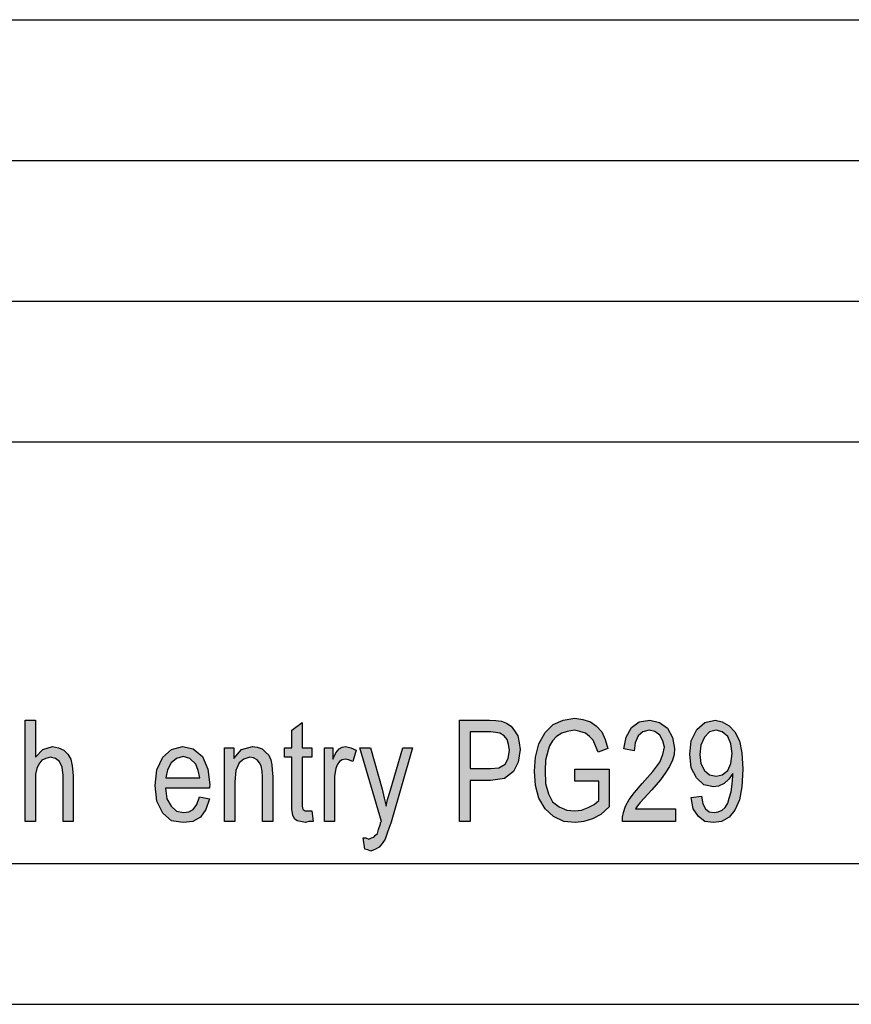
# Model space of a CAD drawing. Units: millimetres. Extents: x -285 to 12, y 535 to 745.
# Drawn here: x -113 to -83, y 535 to 570 of the extents above; entities that cross this region are included whole.
import ezdxf

# ---------------------------------------------------------------- set-up
doc = ezdxf.new("R2010")
doc.units = ezdxf.units.MM
doc.layers.add('1', color=7, linetype='Continuous')

# ---------------------------------------------------------------- blocks, each defined once
blk = doc.blocks.new('_formato_A4', base_point=(-136.5, 640))
at = {"layer": '1', "linetype": 'Continuous'}
for points in [[(-112.86, 541.501), (-112.86, 545.106), (-112.5, 545.106), (-112.5, 543.785), (-112.23, 544.054), (-111.888, 544.166), (-111.672, 544.121), (-111.492, 544.031), (-111.348, 543.897), (-111.24, 543.718), (-111.186, 543.472), (-111.15, 543.136), (-111.15, 541.501), (-111.51, 541.501), (-111.51, 543.136), (-111.546, 543.427), (-111.636, 543.628), (-111.78, 543.74), (-111.96, 543.785), (-112.122, 543.74), (-112.266, 543.673), (-112.374, 543.539), (-112.446, 543.382), (-112.5, 543.181), (-112.5, 542.912), (-112.5, 541.501)], [(-102.672, 541.882), (-102.618, 541.501), (-102.78, 541.501), (-102.888, 541.457), (-103.068, 541.501), (-103.194, 541.524), (-103.284, 541.591), (-103.338, 541.725), (-103.374, 541.927), (-103.374, 542.263), (-103.374, 543.785), (-103.644, 543.785), (-103.644, 544.121), (-103.374, 544.121), (-103.374, 544.748), (-103.014, 545.016), (-103.014, 544.121), (-102.672, 544.121), (-102.672, 543.785), (-103.014, 543.785), (-103.014, 542.24), (-103.014, 542.061), (-102.996, 541.972), (-102.978, 541.927), (-102.942, 541.904), (-102.906, 541.882), (-102.834, 541.882), (-102.78, 541.882)], [(-93.312, 542.934), (-93.312, 543.36), (-92.088, 543.36), (-92.088, 542.016), (-92.394, 541.748), (-92.682, 541.591), (-92.988, 541.501), (-93.294, 541.457), (-93.708, 541.501), (-94.068, 541.681), (-94.374, 541.949), (-94.59, 542.33), (-94.716, 542.778), (-94.752, 543.293), (-94.716, 543.785), (-94.59, 544.255), (-94.374, 544.658), (-94.086, 544.949), (-93.726, 545.106), (-93.312, 545.173), (-93.024, 545.128), (-92.754, 545.039), (-92.538, 544.882), (-92.358, 544.681), (-92.232, 544.412), (-92.142, 544.099), (-92.484, 543.964), (-92.574, 544.188), (-92.664, 544.39), (-92.79, 544.524), (-92.934, 544.636), (-93.132, 544.703), (-93.33, 544.748), (-93.582, 544.703), (-93.78, 544.636), (-93.96, 544.524), (-94.104, 544.367), (-94.212, 544.188), (-94.266, 544.031), (-94.356, 543.673), (-94.374, 543.315), (-94.356, 542.845), (-94.248, 542.487), (-94.104, 542.196), (-93.87, 542.016), (-93.6, 541.904), (-93.312, 541.882), (-93.078, 541.904), (-92.844, 541.994), (-92.628, 542.106), (-92.466, 542.24), (-92.466, 542.934)], [(-89.73, 541.949), (-89.73, 541.501), (-91.62, 541.501), (-91.62, 541.658), (-91.584, 541.815), (-91.512, 542.039), (-91.386, 542.285), (-91.188, 542.531), (-90.918, 542.845), (-90.54, 543.27), (-90.288, 543.606), (-90.18, 543.875), (-90.126, 544.143), (-90.18, 544.367), (-90.288, 544.569), (-90.468, 544.703), (-90.666, 544.748), (-90.9, 544.681), (-91.062, 544.546), (-91.17, 544.3), (-91.206, 544.009), (-91.566, 544.076), (-91.494, 544.501), (-91.296, 544.837), (-91.026, 545.039), (-90.648, 545.106), (-90.306, 545.016), (-90.018, 544.815), (-89.838, 544.479), (-89.766, 544.099), (-89.784, 543.875), (-89.838, 543.673), (-89.946, 543.449), (-90.072, 543.248), (-90.27, 542.979), (-90.576, 542.621), (-90.846, 542.33), (-90.99, 542.173), (-91.08, 542.061), (-91.152, 541.949)], [(-105.768, 541.501), (-105.768, 544.121), (-105.444, 544.121), (-105.444, 543.74), (-105.174, 544.054), (-104.778, 544.166), (-104.616, 544.143), (-104.436, 544.076), (-104.31, 543.964), (-104.202, 543.852), (-104.13, 543.696), (-104.094, 543.516), (-104.076, 543.337), (-104.058, 543.091), (-104.058, 541.501), (-104.418, 541.501), (-104.418, 543.069), (-104.436, 543.293), (-104.472, 543.472), (-104.526, 543.584), (-104.616, 543.696), (-104.742, 543.763), (-104.868, 543.785), (-105.084, 543.718), (-105.246, 543.584), (-105.372, 543.315), (-105.408, 542.912), (-105.408, 541.501)], [(-102.222, 541.501), (-102.222, 544.121), (-101.916, 544.121), (-101.916, 543.718), (-101.808, 543.942), (-101.7, 544.076), (-101.592, 544.143), (-101.466, 544.166), (-101.286, 544.121), (-101.088, 544.031), (-101.214, 543.628), (-101.358, 543.696), (-101.484, 543.718), (-101.592, 543.696), (-101.682, 543.628), (-101.772, 543.516), (-101.808, 543.382), (-101.862, 543.113), (-101.862, 542.867), (-101.862, 541.501)], [(-100.782, 540.516), (-100.836, 540.919), (-100.746, 540.919), (-100.638, 540.875), (-100.548, 540.919), (-100.458, 540.942), (-100.404, 541.009), (-100.332, 541.076), (-100.296, 541.21), (-100.224, 541.412), (-100.224, 541.457), (-100.188, 541.501), (-100.962, 544.121), (-100.584, 544.121), (-100.17, 542.643), (-100.098, 542.33), (-100.026, 542.039), (-99.972, 542.285), (-99.882, 542.576), (-99.432, 544.121), (-99.09, 544.121), (-99.846, 541.479), (-99.972, 541.121), (-100.062, 540.875), (-100.17, 540.718), (-100.278, 540.584), (-100.404, 540.516), (-100.566, 540.449), (-100.674, 540.494)]]:
    blk.add_hatch(color=7, dxfattribs=at).paths.add_polyline_path(points)
h = blk.add_hatch(color=7, dxfattribs=at)
h.paths.add_polyline_path([(-97.416, 541.501), (-97.416, 545.106), (-96.354, 545.106), (-96.12, 545.084), (-95.922, 545.061), (-95.742, 544.994), (-95.58, 544.882), (-95.454, 544.725), (-95.346, 544.546), (-95.292, 544.3), (-95.256, 544.054), (-95.328, 543.606), (-95.49, 543.27), (-95.814, 543.024), (-96.318, 542.957), (-97.038, 542.957), (-97.038, 541.501)])
h.paths.add_polyline_path([(-97.038, 543.382), (-96.318, 543.382), (-96.012, 543.404), (-95.796, 543.539), (-95.688, 543.74), (-95.634, 544.031), (-95.67, 544.233), (-95.724, 544.412), (-95.832, 544.546), (-95.976, 544.636), (-96.12, 544.658), (-96.318, 544.681), (-97.038, 544.681)], flags=16)
h = blk.add_hatch(color=7, dxfattribs=at)
h.paths.add_polyline_path([(-89.172, 542.352), (-88.812, 542.397), (-88.758, 542.128), (-88.668, 541.949), (-88.542, 541.837), (-88.362, 541.815), (-88.218, 541.837), (-88.074, 541.904), (-87.966, 541.994), (-87.876, 542.151), (-87.822, 542.33), (-87.75, 542.554), (-87.714, 542.822), (-87.696, 543.113), (-87.696, 543.136), (-87.696, 543.203), (-87.84, 543.001), (-88.002, 542.845), (-88.2, 542.755), (-88.38, 542.733), (-88.722, 542.8), (-88.992, 543.046), (-89.172, 543.404), (-89.226, 543.897), (-89.172, 544.367), (-88.974, 544.77), (-88.686, 545.016), (-88.326, 545.106), (-88.074, 545.039), (-87.822, 544.904), (-87.624, 544.681), (-87.462, 544.367), (-87.372, 543.942), (-87.336, 543.36), (-87.372, 542.733), (-87.462, 542.263), (-87.624, 541.904), (-87.822, 541.658), (-88.092, 541.501), (-88.38, 541.457), (-88.686, 541.501), (-88.92, 541.681), (-89.1, 541.949)])
h.paths.add_polyline_path([(-87.714, 543.919), (-87.768, 544.255), (-87.876, 544.524), (-88.074, 544.681), (-88.29, 544.748), (-88.524, 544.681), (-88.704, 544.501), (-88.83, 544.21), (-88.866, 543.875), (-88.83, 543.561), (-88.704, 543.315), (-88.524, 543.158), (-88.29, 543.113), (-88.074, 543.158), (-87.876, 543.315), (-87.768, 543.561)], flags=16)
h = blk.add_hatch(color=7, dxfattribs=at)
h.paths.add_polyline_path([(-106.668, 542.375), (-106.308, 542.307), (-106.434, 541.927), (-106.632, 541.658), (-106.902, 541.501), (-107.244, 541.457), (-107.658, 541.524), (-107.964, 541.793), (-108.18, 542.218), (-108.234, 542.778), (-108.18, 543.337), (-107.964, 543.785), (-107.658, 544.054), (-107.262, 544.166), (-106.884, 544.076), (-106.56, 543.807), (-106.362, 543.36), (-106.29, 542.8), (-106.308, 542.733), (-106.308, 542.688), (-107.874, 542.688), (-107.82, 542.307), (-107.676, 542.039), (-107.478, 541.86), (-107.226, 541.815), (-107.046, 541.837), (-106.884, 541.927), (-106.758, 542.106)])
h.paths.add_polyline_path([(-107.856, 543.046), (-106.65, 543.046), (-106.704, 543.315), (-106.794, 543.539), (-107.01, 543.74), (-107.244, 543.807), (-107.478, 543.74), (-107.676, 543.584), (-107.802, 543.337)], flags=16)
at = {"layer": '1', "color": 7, "linetype": 'Continuous'}
for p, q in [((-177, 570), (7, 570)), ((-177, 565), (7, 565)), ((-177, 560), (7, 560)), ((-177, 555), (7, 555)), ((-112.86, 545.106), (-112.5, 545.106)), ((-112.86, 541.501), (-112.86, 545.106)), ((-112.5, 545.106), (-112.5, 543.785)), ((-103.374, 544.748), (-103.014, 545.016)), ((-103.014, 545.016), (-103.014, 544.121)), ((-97.416, 545.106), (-96.354, 545.106)), ((-97.416, 541.501), (-97.416, 545.106)), ((-96.354, 545.106), (-96.12, 545.084)), ((-96.12, 545.084), (-95.922, 545.061)), ((-95.922, 545.061), (-95.742, 544.994)), ((-95.742, 544.994), (-95.58, 544.882)), ((-94.086, 544.949), (-93.726, 545.106)), ((-93.726, 545.106), (-93.312, 545.173)), ((-93.312, 545.173), (-93.024, 545.128)), ((-93.024, 545.128), (-92.754, 545.039)), ((-92.754, 545.039), (-92.538, 544.882)), ((-91.296, 544.837), (-91.026, 545.039)), ((-91.026, 545.039), (-90.648, 545.106)), ((-90.648, 545.106), (-90.306, 545.016)), ((-90.306, 545.016), (-90.018, 544.815)), ((-88.974, 544.77), (-88.686, 545.016)), ((-88.686, 545.016), (-88.326, 545.106)), ((-88.326, 545.106), (-88.074, 545.039)), ((-88.074, 545.039), (-87.822, 544.904)), ((-103.374, 544.121), (-103.374, 544.748)), ((-97.038, 544.681), (-97.038, 543.382)), ((-96.318, 544.681), (-97.038, 544.681)), ((-96.12, 544.658), (-96.318, 544.681)), ((-95.976, 544.636), (-96.12, 544.658)), ((-95.832, 544.546), (-95.976, 544.636)), ((-95.58, 544.882), (-95.454, 544.725)), ((-95.454, 544.725), (-95.346, 544.546)), ((-94.59, 544.255), (-94.374, 544.658)), ((-94.374, 544.658), (-94.086, 544.949)), ((-93.78, 544.636), (-93.96, 544.524)), ((-93.582, 544.703), (-93.78, 544.636)), ((-93.33, 544.748), (-93.582, 544.703)), ((-93.132, 544.703), (-93.33, 544.748)), ((-92.934, 544.636), (-93.132, 544.703)), ((-92.79, 544.524), (-92.934, 544.636)), ((-92.538, 544.882), (-92.358, 544.681)), ((-92.358, 544.681), (-92.232, 544.412)), ((-91.494, 544.501), (-91.296, 544.837)), ((-90.9, 544.681), (-91.062, 544.546)), ((-90.666, 544.748), (-90.9, 544.681)), ((-90.468, 544.703), (-90.666, 544.748)), ((-90.288, 544.569), (-90.468, 544.703)), ((-90.018, 544.815), (-89.838, 544.479)), ((-89.172, 544.367), (-88.974, 544.77)), ((-88.524, 544.681), (-88.704, 544.501)), ((-88.29, 544.748), (-88.524, 544.681)), ((-88.074, 544.681), (-88.29, 544.748)), ((-87.876, 544.524), (-88.074, 544.681)), ((-87.822, 544.904), (-87.624, 544.681)), ((-87.624, 544.681), (-87.462, 544.367)), ((-95.724, 544.412), (-95.832, 544.546)), ((-95.67, 544.233), (-95.724, 544.412)), ((-95.346, 544.546), (-95.292, 544.3)), ((-95.292, 544.3), (-95.256, 544.054)), ((-94.716, 543.785), (-94.59, 544.255)), ((-94.104, 544.367), (-94.212, 544.188)), ((-93.96, 544.524), (-94.104, 544.367)), ((-92.664, 544.39), (-92.79, 544.524)), ((-92.574, 544.188), (-92.664, 544.39)), ((-92.232, 544.412), (-92.142, 544.099)), ((-91.566, 544.076), (-91.494, 544.501)), ((-91.17, 544.3), (-91.206, 544.009)), ((-91.062, 544.546), (-91.17, 544.3)), ((-90.18, 544.367), (-90.288, 544.569)), ((-90.126, 544.143), (-90.18, 544.367)), ((-89.838, 544.479), (-89.766, 544.099)), ((-89.226, 543.897), (-89.172, 544.367)), ((-88.704, 544.501), (-88.83, 544.21)), ((-87.768, 544.255), (-87.876, 544.524)), ((-87.714, 543.919), (-87.768, 544.255)), ((-87.462, 544.367), (-87.372, 543.942)), ((-112.5, 543.785), (-112.23, 544.054)), ((-112.23, 544.054), (-111.888, 544.166)), ((-111.888, 544.166), (-111.672, 544.121)), ((-111.672, 544.121), (-111.492, 544.031)), ((-111.492, 544.031), (-111.348, 543.897)), ((-107.964, 543.785), (-107.658, 544.054)), ((-107.658, 544.054), (-107.262, 544.166)), ((-107.262, 544.166), (-106.884, 544.076)), ((-106.884, 544.076), (-106.56, 543.807)), ((-105.768, 544.121), (-105.444, 544.121)), ((-105.768, 541.501), (-105.768, 544.121)), ((-105.444, 544.121), (-105.444, 543.74)), ((-105.444, 543.74), (-105.174, 544.054)), ((-105.174, 544.054), (-104.778, 544.166)), ((-104.778, 544.166), (-104.616, 544.143)), ((-104.616, 544.143), (-104.436, 544.076)), ((-104.436, 544.076), (-104.31, 543.964)), ((-104.31, 543.964), (-104.202, 543.852)), ((-103.644, 544.121), (-103.374, 544.121)), ((-103.644, 543.785), (-103.644, 544.121)), ((-103.014, 544.121), (-102.672, 544.121)), ((-102.672, 544.121), (-102.672, 543.785)), ((-102.222, 544.121), (-101.916, 544.121)), ((-102.222, 541.501), (-102.222, 544.121)), ((-101.916, 544.121), (-101.916, 543.718)), ((-101.916, 543.718), (-101.808, 543.942)), ((-101.808, 543.942), (-101.7, 544.076)), ((-101.7, 544.076), (-101.592, 544.143)), ((-101.592, 544.143), (-101.466, 544.166)), ((-101.466, 544.166), (-101.286, 544.121)), ((-101.286, 544.121), (-101.088, 544.031)), ((-101.088, 544.031), (-101.214, 543.628)), ((-100.962, 544.121), (-100.584, 544.121)), ((-100.188, 541.501), (-100.962, 544.121)), ((-100.584, 544.121), (-100.17, 542.643)), ((-99.882, 542.576), (-99.432, 544.121)), ((-99.09, 544.121), (-99.846, 541.479)), ((-99.432, 544.121), (-99.09, 544.121)), ((-95.688, 543.74), (-95.634, 544.031)), ((-95.634, 544.031), (-95.67, 544.233)), ((-95.256, 544.054), (-95.328, 543.606)), ((-94.266, 544.031), (-94.356, 543.673)), ((-94.212, 544.188), (-94.266, 544.031)), ((-92.484, 543.964), (-92.574, 544.188)), ((-92.142, 544.099), (-92.484, 543.964)), ((-91.206, 544.009), (-91.566, 544.076)), ((-90.18, 543.875), (-90.126, 544.143)), ((-89.766, 544.099), (-89.784, 543.875)), ((-88.83, 544.21), (-88.866, 543.875)), ((-87.768, 543.561), (-87.714, 543.919)), ((-87.372, 543.942), (-87.336, 543.36)), ((-112.266, 543.673), (-112.374, 543.539)), ((-112.122, 543.74), (-112.266, 543.673)), ((-111.96, 543.785), (-112.122, 543.74)), ((-111.78, 543.74), (-111.96, 543.785)), ((-111.636, 543.628), (-111.78, 543.74)), ((-111.546, 543.427), (-111.636, 543.628)), ((-111.348, 543.897), (-111.24, 543.718)), ((-111.24, 543.718), (-111.186, 543.472)), ((-108.18, 543.337), (-107.964, 543.785)), ((-107.676, 543.584), (-107.802, 543.337)), ((-107.478, 543.74), (-107.676, 543.584)), ((-107.244, 543.807), (-107.478, 543.74)), ((-107.01, 543.74), (-107.244, 543.807)), ((-106.794, 543.539), (-107.01, 543.74)), ((-106.56, 543.807), (-106.362, 543.36)), ((-105.246, 543.584), (-105.372, 543.315)), ((-105.084, 543.718), (-105.246, 543.584)), ((-104.868, 543.785), (-105.084, 543.718)), ((-104.742, 543.763), (-104.868, 543.785)), ((-104.616, 543.696), (-104.742, 543.763)), ((-104.526, 543.584), (-104.616, 543.696)), ((-104.472, 543.472), (-104.526, 543.584)), ((-104.202, 543.852), (-104.13, 543.696)), ((-104.13, 543.696), (-104.094, 543.516)), ((-103.374, 543.785), (-103.644, 543.785)), ((-103.374, 542.263), (-103.374, 543.785)), ((-103.014, 543.785), (-103.014, 542.24)), ((-102.672, 543.785), (-103.014, 543.785)), ((-101.682, 543.628), (-101.772, 543.516)), ((-101.592, 543.696), (-101.682, 543.628)), ((-101.484, 543.718), (-101.592, 543.696)), ((-101.358, 543.696), (-101.484, 543.718)), ((-101.214, 543.628), (-101.358, 543.696)), ((-95.796, 543.539), (-95.688, 543.74)), ((-95.328, 543.606), (-95.49, 543.27)), ((-94.752, 543.293), (-94.716, 543.785)), ((-94.356, 543.673), (-94.374, 543.315)), ((-90.54, 543.27), (-90.288, 543.606)), ((-90.288, 543.606), (-90.18, 543.875)), ((-89.838, 543.673), (-89.946, 543.449)), ((-89.784, 543.875), (-89.838, 543.673)), ((-89.172, 543.404), (-89.226, 543.897)), ((-88.866, 543.875), (-88.83, 543.561)), ((-88.83, 543.561), (-88.704, 543.315)), ((-87.876, 543.315), (-87.768, 543.561)), ((-112.446, 543.382), (-112.5, 543.181)), ((-112.374, 543.539), (-112.446, 543.382)), ((-111.51, 543.136), (-111.546, 543.427)), ((-111.186, 543.472), (-111.15, 543.136)), ((-108.234, 542.778), (-108.18, 543.337)), ((-107.802, 543.337), (-107.856, 543.046)), ((-106.704, 543.315), (-106.794, 543.539)), ((-106.65, 543.046), (-106.704, 543.315)), ((-106.362, 543.36), (-106.29, 542.8)), ((-105.372, 543.315), (-105.408, 542.912)), ((-104.436, 543.293), (-104.472, 543.472)), ((-104.418, 543.069), (-104.436, 543.293)), ((-104.094, 543.516), (-104.076, 543.337)), ((-104.076, 543.337), (-104.058, 543.091)), ((-101.808, 543.382), (-101.862, 543.113)), ((-101.772, 543.516), (-101.808, 543.382)), ((-97.038, 543.382), (-96.318, 543.382)), ((-96.318, 543.382), (-96.012, 543.404)), ((-96.012, 543.404), (-95.796, 543.539)), ((-95.49, 543.27), (-95.814, 543.024)), ((-94.716, 542.778), (-94.752, 543.293)), ((-94.374, 543.315), (-94.356, 542.845)), ((-93.312, 543.36), (-92.088, 543.36)), ((-93.312, 542.934), (-93.312, 543.36)), ((-92.088, 543.36), (-92.088, 542.016)), ((-90.918, 542.845), (-90.54, 543.27)), ((-90.072, 543.248), (-90.27, 542.979)), ((-89.946, 543.449), (-90.072, 543.248)), ((-88.992, 543.046), (-89.172, 543.404)), ((-88.704, 543.315), (-88.524, 543.158)), ((-88.074, 543.158), (-87.876, 543.315)), ((-87.696, 543.203), (-87.84, 543.001)), ((-87.696, 543.136), (-87.696, 543.203)), ((-87.336, 543.36), (-87.372, 542.733)), ((-112.5, 543.181), (-112.5, 542.912)), ((-112.5, 542.912), (-112.5, 541.501)), ((-111.51, 541.501), (-111.51, 543.136)), ((-111.15, 543.136), (-111.15, 541.501)), ((-107.856, 543.046), (-106.65, 543.046)), ((-105.408, 542.912), (-105.408, 541.501)), ((-104.418, 541.501), (-104.418, 543.069)), ((-104.058, 543.091), (-104.058, 541.501)), ((-101.862, 543.113), (-101.862, 542.867)), ((-101.862, 542.867), (-101.862, 541.501)), ((-97.038, 542.957), (-97.038, 541.501)), ((-96.318, 542.957), (-97.038, 542.957)), ((-95.814, 543.024), (-96.318, 542.957)), ((-92.466, 542.934), (-93.312, 542.934)), ((-92.466, 542.24), (-92.466, 542.934)), ((-90.27, 542.979), (-90.576, 542.621)), ((-88.722, 542.8), (-88.992, 543.046)), ((-88.524, 543.158), (-88.29, 543.113)), ((-88.29, 543.113), (-88.074, 543.158)), ((-87.84, 543.001), (-88.002, 542.845)), ((-87.714, 542.822), (-87.696, 543.113)), ((-87.696, 543.113), (-87.696, 543.136)), ((-108.18, 542.218), (-108.234, 542.778)), ((-107.874, 542.688), (-107.82, 542.307)), ((-106.308, 542.688), (-107.874, 542.688)), ((-106.29, 542.8), (-106.308, 542.733)), ((-106.308, 542.733), (-106.308, 542.688)), ((-100.17, 542.643), (-100.098, 542.33)), ((-99.972, 542.285), (-99.882, 542.576)), ((-94.59, 542.33), (-94.716, 542.778)), ((-94.356, 542.845), (-94.248, 542.487)), ((-91.386, 542.285), (-91.188, 542.531)), ((-91.188, 542.531), (-90.918, 542.845)), ((-90.576, 542.621), (-90.846, 542.33)), ((-88.38, 542.733), (-88.722, 542.8)), ((-88.2, 542.755), (-88.38, 542.733)), ((-88.002, 542.845), (-88.2, 542.755)), ((-87.822, 542.33), (-87.75, 542.554)), ((-87.75, 542.554), (-87.714, 542.822)), ((-87.372, 542.733), (-87.462, 542.263)), ((-107.964, 541.793), (-108.18, 542.218)), ((-107.82, 542.307), (-107.676, 542.039)), ((-106.758, 542.106), (-106.668, 542.375)), ((-106.668, 542.375), (-106.308, 542.307)), ((-106.308, 542.307), (-106.434, 541.927)), ((-103.374, 541.927), (-103.374, 542.263)), ((-103.014, 542.24), (-103.014, 542.061)), ((-100.098, 542.33), (-100.026, 542.039)), ((-100.026, 542.039), (-99.972, 542.285)), ((-94.374, 541.949), (-94.59, 542.33)), ((-94.248, 542.487), (-94.104, 542.196)), ((-94.104, 542.196), (-93.87, 542.016)), ((-92.628, 542.106), (-92.466, 542.24)), ((-91.512, 542.039), (-91.386, 542.285)), ((-90.99, 542.173), (-91.08, 542.061)), ((-90.846, 542.33), (-90.99, 542.173)), ((-89.172, 542.352), (-88.812, 542.397)), ((-89.1, 541.949), (-89.172, 542.352)), ((-88.812, 542.397), (-88.758, 542.128)), ((-87.966, 541.994), (-87.876, 542.151)), ((-87.876, 542.151), (-87.822, 542.33)), ((-87.462, 542.263), (-87.624, 541.904)), ((-107.676, 542.039), (-107.478, 541.86)), ((-107.478, 541.86), (-107.226, 541.815)), ((-107.226, 541.815), (-107.046, 541.837)), ((-107.046, 541.837), (-106.884, 541.927)), ((-106.884, 541.927), (-106.758, 542.106)), ((-106.434, 541.927), (-106.632, 541.658)), ((-103.338, 541.725), (-103.374, 541.927)), ((-103.014, 542.061), (-102.996, 541.972)), ((-102.996, 541.972), (-102.978, 541.927)), ((-102.978, 541.927), (-102.942, 541.904)), ((-102.942, 541.904), (-102.906, 541.882)), ((-102.906, 541.882), (-102.834, 541.882)), ((-102.834, 541.882), (-102.78, 541.882)), ((-102.78, 541.882), (-102.672, 541.882)), ((-102.672, 541.882), (-102.618, 541.501)), ((-94.068, 541.681), (-94.374, 541.949)), ((-93.87, 542.016), (-93.6, 541.904)), ((-93.6, 541.904), (-93.312, 541.882)), ((-93.312, 541.882), (-93.078, 541.904)), ((-93.078, 541.904), (-92.844, 541.994)), ((-92.844, 541.994), (-92.628, 542.106)), ((-92.088, 542.016), (-92.394, 541.748)), ((-91.62, 541.658), (-91.584, 541.815)), ((-91.584, 541.815), (-91.512, 542.039)), ((-91.08, 542.061), (-91.152, 541.949)), ((-91.152, 541.949), (-89.73, 541.949)), ((-89.73, 541.949), (-89.73, 541.501)), ((-88.92, 541.681), (-89.1, 541.949)), ((-88.758, 542.128), (-88.668, 541.949)), ((-88.668, 541.949), (-88.542, 541.837)), ((-88.542, 541.837), (-88.362, 541.815)), ((-88.362, 541.815), (-88.218, 541.837)), ((-88.218, 541.837), (-88.074, 541.904)), ((-88.074, 541.904), (-87.966, 541.994)), ((-87.624, 541.904), (-87.822, 541.658)), ((-112.5, 541.501), (-112.86, 541.501)), ((-111.15, 541.501), (-111.51, 541.501)), ((-107.658, 541.524), (-107.964, 541.793)), ((-107.244, 541.457), (-107.658, 541.524)), ((-106.902, 541.501), (-107.244, 541.457)), ((-106.632, 541.658), (-106.902, 541.501)), ((-105.408, 541.501), (-105.768, 541.501)), ((-104.058, 541.501), (-104.418, 541.501)), ((-103.284, 541.591), (-103.338, 541.725)), ((-103.194, 541.524), (-103.284, 541.591)), ((-103.068, 541.501), (-103.194, 541.524)), ((-102.888, 541.457), (-103.068, 541.501)), ((-102.78, 541.501), (-102.888, 541.457)), ((-102.618, 541.501), (-102.78, 541.501)), ((-101.862, 541.501), (-102.222, 541.501)), ((-100.224, 541.457), (-100.188, 541.501)), ((-100.224, 541.412), (-100.224, 541.457)), ((-99.846, 541.479), (-99.972, 541.121)), ((-97.038, 541.501), (-97.416, 541.501)), ((-93.708, 541.501), (-94.068, 541.681)), ((-93.294, 541.457), (-93.708, 541.501)), ((-92.988, 541.501), (-93.294, 541.457)), ((-92.682, 541.591), (-92.988, 541.501)), ((-92.394, 541.748), (-92.682, 541.591)), ((-91.62, 541.501), (-91.62, 541.658)), ((-89.73, 541.501), (-91.62, 541.501)), ((-88.686, 541.501), (-88.92, 541.681)), ((-88.38, 541.457), (-88.686, 541.501)), ((-88.092, 541.501), (-88.38, 541.457)), ((-87.822, 541.658), (-88.092, 541.501)), ((-100.332, 541.076), (-100.296, 541.21)), ((-100.296, 541.21), (-100.224, 541.412)), ((-99.972, 541.121), (-100.062, 540.875)), ((-100.836, 540.919), (-100.746, 540.919)), ((-100.782, 540.516), (-100.836, 540.919)), ((-100.746, 540.919), (-100.638, 540.875)), ((-100.638, 540.875), (-100.548, 540.919)), ((-100.548, 540.919), (-100.458, 540.942)), ((-100.458, 540.942), (-100.404, 541.009)), ((-100.404, 541.009), (-100.332, 541.076)), ((-100.062, 540.875), (-100.17, 540.718)), ((-100.674, 540.494), (-100.782, 540.516)), ((-100.566, 540.449), (-100.674, 540.494)), ((-100.404, 540.516), (-100.566, 540.449)), ((-100.278, 540.584), (-100.404, 540.516)), ((-100.17, 540.718), (-100.278, 540.584)), ((-280, 540), (7, 540)), ((-285, 535), (12, 535))]:
    blk.add_line(p, q, dxfattribs=at)
blk = doc.blocks.new('A4_oriz', base_point=(-176.5, 640))
at = {"layer": '1'}
blk.add_blockref('_formato_A4', (-136.5, 640), dxfattribs=at)
blk = doc.blocks.new('TOP', base_point=(-176.5, 640))
blk.add_blockref('A4_oriz', (-176.5, 640))

msp = doc.modelspace()

# ---------------------------------------------------------------- block references
msp.add_blockref('TOP', (-176.5, 640))

doc.saveas('drawing.dxf')
